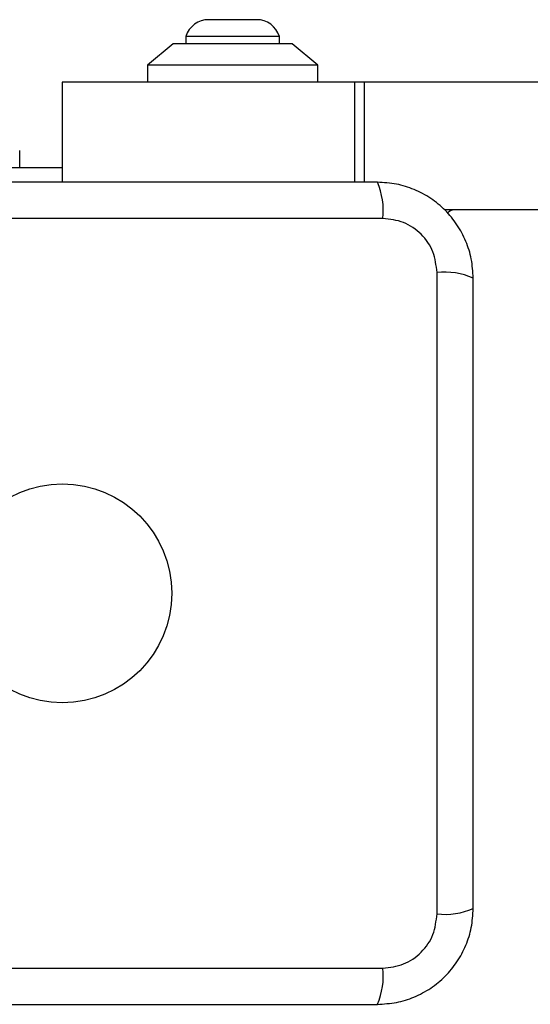
# Model space of a CAD drawing. Units: millimetres. Extents: x 4500 to 19880, y 334 to 25081.
# Drawn here: x 8750 to 8810, y 18102 to 18218 of the extents above; entities that cross this region are included whole.
import ezdxf

# ---------------------------------------------------------------- set-up
doc = ezdxf.new("R2010")
doc.units = ezdxf.units.MM

msp = doc.modelspace()

# ---------------------------------------------------------------- linework, layer by layer
at = {"linetype": 'Continuous', "lineweight": 25}
for p, q in [((8777.97, 18217.54), (8772.37, 18217.54)), ((8768.17, 18214.7), (8765.17, 18212.2)), ((8782.17, 18214.7), (8768.17, 18214.7)), ((8769.67, 18215.57), (8769.67, 18214.7)), ((8780.67, 18215.57), (8769.67, 18215.57)), ((8780.67, 18214.7), (8780.67, 18215.57)), ((8785.17, 18212.2), (8782.17, 18214.7)), ((8765.17, 18212.2), (8765.17, 18210.2)), ((8785.17, 18212.2), (8765.17, 18212.2)), ((8785.17, 18210.2), (8785.17, 18212.2)), ((8755.17, 18210.2), (8755.17, 18198.45)), ((8789.49, 18210.2), (8755.17, 18210.2)), ((8790.61, 18210.2), (8789.49, 18210.2)), ((8789.49, 18210.2), (8789.49, 18198.45)), ((9519.73, 18210.2), (8790.61, 18210.2)), ((8790.61, 18210.2), (8790.61, 18198.45)), ((8750.17, 18200.2), (8750.17, 18202.2)), ((8742.67, 18200.2), (8755.17, 18200.2)), ((9510.27, 18195.2), (8800.07, 18195.2)), ((8792.81, 18194.21), (8717.52, 18194.21)), ((8799.17, 18112.56), (8799.17, 18187.85)), ((8717.52, 18106.2), (8792.81, 18106.2))]:
    msp.add_line(p, q, dxfattribs=at)
msp.add_circle((8755.17, 18150.2), 12.85, dxfattribs=at)
for centre, radius, start, end in [((8772.37, 18214.7), 2.84, 90, 162.0152), ((8777.97, 18214.7), 2.84, 17.9848, 90), ((8784.59, 18195.14), 8.27, 353.5391, 23.6471), ((8801.17, 18194.2), 1, 90, 141.2266), ((8800.1, 18179.63), 8.27, 66.3529, 96.4609), ((8800.1, 18120.78), 8.27, 263.5391, 293.6471), ((8784.59, 18105.27), 8.27, 336.3529, 6.4609)]:
    msp.add_arc(centre, radius, start, end, dxfattribs=at)
for points, knots in [([(8792.17, 18198.45), (8786.02, 18198.45), (8773.73, 18198.45), (8755.17, 18198.45), (8736.61, 18198.45), (8724.31, 18198.45), (8718.17, 18198.45)], [0, 0, 0, 0, 0.249998, 0.5, 0.749998, 1, 1, 1, 1]), ([(8803.42, 18187.2), (8803.37, 18187.96), (8803.29, 18189.43), (8802.61, 18191.55), (8801.58, 18193.5), (8800.17, 18195.21), (8798.47, 18196.61), (8796.52, 18197.65), (8794.39, 18198.33), (8792.92, 18198.41), (8792.17, 18198.45)], [0, 0, 0, 0, 0.127824, 0.250004, 0.375728, 0.499754, 0.62375, 0.749431, 0.871885, 1, 1, 1, 1]), ([(8799.17, 18187.85), (8799.07, 18188.68), (8798.88, 18190.34), (8797.41, 18192.45), (8795.3, 18193.92), (8793.64, 18194.11), (8792.81, 18194.21)], [0, 0, 0, 0, 0.250029, 0.499755, 0.749405, 1, 1, 1, 1]), ([(8803.42, 18113.2), (8803.42, 18119.35), (8803.42, 18131.65), (8803.42, 18150.2), (8803.42, 18168.76), (8803.42, 18181.06), (8803.42, 18187.2)], [0, 0, 0, 0, 0.249998, 0.5, 0.749998, 1, 1, 1, 1]), ([(8792.17, 18101.95), (8792.92, 18102), (8794.39, 18102.08), (8796.51, 18102.76), (8798.46, 18103.79), (8800.17, 18105.2), (8801.58, 18106.91), (8802.61, 18108.85), (8803.29, 18110.98), (8803.37, 18112.45), (8803.42, 18113.2)], [0, 0, 0, 0, 0.127824, 0.250004, 0.375728, 0.499754, 0.62375, 0.749431, 0.871885, 1, 1, 1, 1]), ([(8792.81, 18106.2), (8793.64, 18106.3), (8795.3, 18106.49), (8797.41, 18107.96), (8798.88, 18110.07), (8799.07, 18111.73), (8799.17, 18112.56)], [0, 0, 0, 0, 0.250029, 0.499755, 0.749405, 1, 1, 1, 1]), ([(8718.17, 18101.95), (8724.31, 18101.95), (8736.61, 18101.95), (8755.17, 18101.95), (8773.73, 18101.95), (8786.02, 18101.95), (8792.17, 18101.95)], [0, 0, 0, 0, 0.249998, 0.5, 0.749998, 1, 1, 1, 1])]:
    msp.add_open_spline(points, degree=3, knots=knots, dxfattribs=at)

doc.saveas('drawing.dxf')
